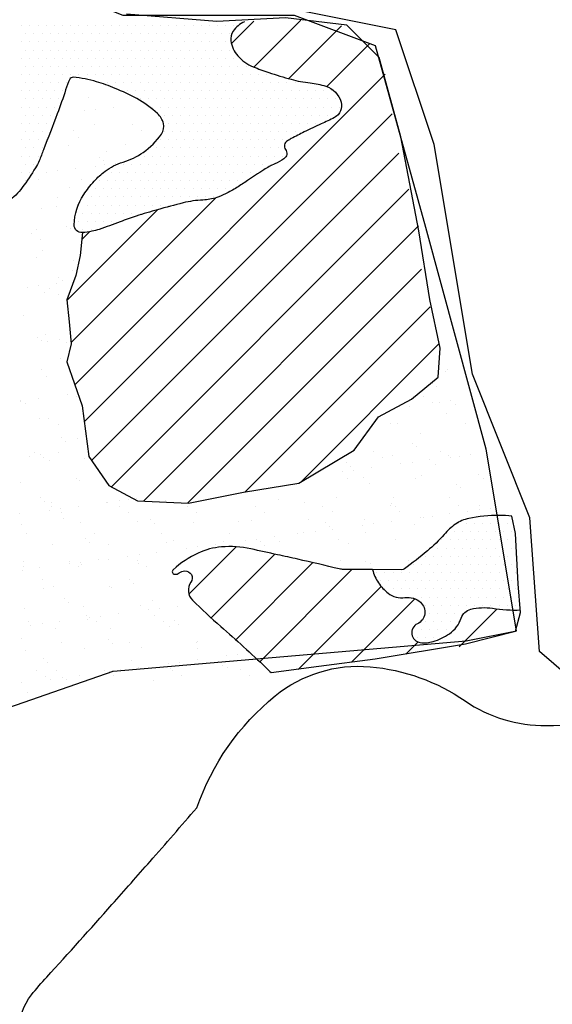
# Model space of a CAD drawing. Units: metres. Extents: x -112 to 729, y 7536 to 8130.
# Drawn here: x 515 to 540, y 7841 to 7886 of the extents above; entities that cross this region are included whole.
import ezdxf

# ---------------------------------------------------------------- set-up
doc = ezdxf.new("R2010")
doc.units = ezdxf.units.M
doc.header["$MEASUREMENT"] = 0
for name, color, linetype, lineweight in [('0_1', 1, 'Continuous', 0), ('AFLUENTES', 1, 'Continuous', 0), ('CIDADE', 1, 'Continuous', 0), ('HACHURA', 1, 'Continuous', 0), ('LIMITE', 1, 'Continuous', 0), ('LIMITES', 1, 'Continuous', 0), ('MANCHAS', 1, 'Continuous', 0)]:
    doc.layers.add(name, color=color, linetype=linetype, lineweight=lineweight)

# ---------------------------------------------------------------- blocks, each defined once
blk = doc.blocks.new('CORR')
at = {"layer": 'LIMITE', "color": 3, "linetype": 'Continuous', "lineweight": -3, "ltscale": 10}
blk.add_lwpolyline([(576.5902, -284.2398), (584.4716, -277.2903), (596.0619, -267.561), (606.725, -263.8546), (622.9514, -262.4647), (625.2695, -262.0014), (623.8787, -253.662), (621.097, -243.4694), (618.7789, -235.13), (615.07, -233.7401), (607.1886, -233.7401), (600.2344, -230.9603), (598.8436, -223.0842), (594.6711, -218.9145), (581.2263, -215.6714), (575.663, -212.4283), (576.1266, -203.1623), (571.9541, -198.9926), (557.1185, -196.6761)], dxfattribs=at)

msp = doc.modelspace()

# ---------------------------------------------------------------- linework, layer by layer
at = {"layer": '0_1', "color": 7, "linetype": 'Continuous', "lineweight": -3}
for p, q in [((524.887, 7884.672), (525.918, 7885.703)), ((525.924, 7883.588), (528.076, 7885.74)), ((527.518, 7883.061), (529.95, 7885.492)), ((529.274, 7882.695), (531.236, 7884.657)), ((517.697, 7868.997), (531.959, 7883.259)), ((525.135, 7874.314), (532.269, 7881.448)), ((518.462, 7865.52), (532.584, 7879.641)), ((519.376, 7864.312), (533.04, 7877.976)), ((517.52, 7870.942), (524.164, 7877.585)), ((517.327, 7872.87), (521.499, 7877.042)), ((520.841, 7863.656), (533.484, 7876.299)), ((518.007, 7875.671), (518.365, 7876.029)), ((518.129, 7867.308), (525.13, 7874.309)), ((522.874, 7863.568), (533.616, 7874.31)), ((525.511, 7864.084), (534.014, 7872.586)), ((528.092, 7864.543), (534.424, 7870.875)), ((522.932, 7859.383), (525.105, 7861.556)), ((523.959, 7858.288), (526.889, 7861.219)), ((525.083, 7857.291), (528.624, 7860.832)), ((526.19, 7856.276), (530.427, 7860.514)), ((527.96, 7855.926), (531.769, 7859.734)), ((530.412, 7856.256), (533.321, 7859.165)), ((535.36, 7856.962), (537.1, 7858.702)), ((532.902, 7856.625), (533.463, 7857.186))]:
    msp.add_line(p, q, dxfattribs=at)
at = {"layer": 'AFLUENTES', "color": 6, "linetype": 'Continuous', "lineweight": -3, "flags": 128}
for points in [[(523.294, 7849.564, -0.139176), (526.895, 7854.709, -0.195158), (531.255, 7856.048, -0.129411), (535.625, 7854.479, 0.155383), (539.353, 7853.351), (539.353, 7853.351, 0.019044), (550.235, 7853.923), (550.235, 7853.923, 0.018079), (561.622, 7855.374), (561.622, 7855.374, 0.000533), (568.564, 7856.523), (568.564, 7856.523, 0.003203), (569.719, 7856.723, 0.007488), (572.095, 7857.187), (572.095, 7857.187, -0.004062), (576.468, 7858.071), (576.468, 7858.071, -0.032306), (580.718, 7858.614, -0.005097), (582.296, 7858.697)], [(515.164, 7839.293, -0.187926), (515.697, 7840.974, -0.015437), (516.402, 7841.795), (516.402, 7841.795, 0.003732), (519.397, 7845.123), (519.397, 7845.123, 0.001265), (521.148, 7847.107), (521.148, 7847.107, 0.001026), (523.294, 7849.564)]]:
    msp.add_lwpolyline(points, format="xyb", dxfattribs=at)
at = {"layer": 'CIDADE', "color": 2, "linetype": 'Continuous', "lineweight": -3}
for p, q in [((515.25, 7885.5), (515.25, 7885.5)), ((515.625, 7885.5), (515.625, 7885.5)), ((516, 7885.5), (516, 7885.5)), ((516.375, 7885.5), (516.375, 7885.5)), ((516.75, 7885.5), (516.75, 7885.5)), ((517.125, 7885.5), (517.125, 7885.5)), ((517.5, 7885.5), (517.5, 7885.5)), ((517.875, 7885.5), (517.875, 7885.5)), ((518.25, 7885.5), (518.25, 7885.5)), ((518.625, 7885.5), (518.625, 7885.5)), ((519, 7885.5), (519, 7885.5)), ((519.375, 7885.5), (519.375, 7885.5)), ((519.75, 7885.5), (519.75, 7885.5)), ((520.125, 7885.5), (520.125, 7885.5)), ((520.5, 7885.5), (520.5, 7885.5)), ((520.875, 7885.5), (520.875, 7885.5)), ((521.25, 7885.5), (521.25, 7885.5)), ((521.625, 7885.5), (521.625, 7885.5)), ((522, 7885.5), (522, 7885.5)), ((522.375, 7885.5), (522.375, 7885.5)), ((522.75, 7885.5), (522.75, 7885.5)), ((523.125, 7885.5), (523.125, 7885.5)), ((523.5, 7885.5), (523.5, 7885.5)), ((523.875, 7885.5), (523.875, 7885.5)), ((524.25, 7885.5), (524.25, 7885.5)), ((524.625, 7885.5), (524.625, 7885.5)), ((525, 7885.5), (525, 7885.5)), ((515.25, 7884.75), (515.25, 7884.75)), ((515.438, 7885.125), (515.438, 7885.125)), ((515.625, 7884.75), (515.625, 7884.75)), ((515.812, 7885.125), (515.812, 7885.125)), ((516, 7884.75), (516, 7884.75)), ((516.188, 7885.125), (516.188, 7885.125)), ((516.375, 7884.75), (516.375, 7884.75)), ((516.562, 7885.125), (516.562, 7885.125)), ((516.75, 7884.75), (516.75, 7884.75)), ((516.938, 7885.125), (516.938, 7885.125)), ((517.125, 7884.75), (517.125, 7884.75)), ((517.312, 7885.125), (517.312, 7885.125)), ((517.5, 7884.75), (517.5, 7884.75)), ((517.688, 7885.125), (517.688, 7885.125)), ((517.875, 7884.75), (517.875, 7884.75)), ((518.062, 7885.125), (518.062, 7885.125)), ((518.25, 7884.75), (518.25, 7884.75)), ((518.438, 7885.125), (518.438, 7885.125)), ((518.625, 7884.75), (518.625, 7884.75)), ((518.812, 7885.125), (518.812, 7885.125)), ((519, 7884.75), (519, 7884.75)), ((519.188, 7885.125), (519.188, 7885.125)), ((519.375, 7884.75), (519.375, 7884.75)), ((519.562, 7885.125), (519.562, 7885.125)), ((519.75, 7884.75), (519.75, 7884.75)), ((519.938, 7885.125), (519.938, 7885.125)), ((520.125, 7884.75), (520.125, 7884.75)), ((520.312, 7885.125), (520.312, 7885.125)), ((520.5, 7884.75), (520.5, 7884.75)), ((520.688, 7885.125), (520.688, 7885.125)), ((520.875, 7884.75), (520.875, 7884.75)), ((521.062, 7885.125), (521.062, 7885.125)), ((521.25, 7884.75), (521.25, 7884.75)), ((521.438, 7885.125), (521.438, 7885.125)), ((521.625, 7884.75), (521.625, 7884.75)), ((521.812, 7885.125), (521.812, 7885.125)), ((522, 7884.75), (522, 7884.75)), ((522.188, 7885.125), (522.188, 7885.125)), ((522.375, 7884.75), (522.375, 7884.75)), ((522.562, 7885.125), (522.562, 7885.125)), ((522.75, 7884.75), (522.75, 7884.75)), ((522.938, 7885.125), (522.938, 7885.125)), ((523.125, 7884.75), (523.125, 7884.75)), ((523.312, 7885.125), (523.312, 7885.125)), ((523.5, 7884.75), (523.5, 7884.75)), ((523.688, 7885.125), (523.688, 7885.125)), ((523.875, 7884.75), (523.875, 7884.75)), ((524.062, 7885.125), (524.062, 7885.125)), ((524.25, 7884.75), (524.25, 7884.75)), ((524.438, 7885.125), (524.438, 7885.125)), ((524.625, 7884.75), (524.625, 7884.75)), ((524.812, 7885.125), (524.812, 7885.125)), ((515.438, 7884.375), (515.438, 7884.375)), ((515.812, 7884.375), (515.812, 7884.375)), ((516.188, 7884.375), (516.188, 7884.375)), ((516.562, 7884.375), (516.562, 7884.375)), ((516.938, 7884.375), (516.938, 7884.375)), ((517.312, 7884.375), (517.312, 7884.375)), ((517.688, 7884.375), (517.688, 7884.375)), ((518.062, 7884.375), (518.062, 7884.375)), ((518.438, 7884.375), (518.438, 7884.375)), ((518.812, 7884.375), (518.812, 7884.375)), ((519.188, 7884.375), (519.188, 7884.375)), ((519.562, 7884.375), (519.562, 7884.375)), ((519.938, 7884.375), (519.938, 7884.375)), ((520.312, 7884.375), (520.312, 7884.375)), ((520.688, 7884.375), (520.688, 7884.375)), ((521.062, 7884.375), (521.062, 7884.375)), ((521.438, 7884.375), (521.438, 7884.375)), ((521.812, 7884.375), (521.812, 7884.375)), ((522.188, 7884.375), (522.188, 7884.375)), ((522.562, 7884.375), (522.562, 7884.375)), ((522.938, 7884.375), (522.938, 7884.375)), ((523.312, 7884.375), (523.312, 7884.375)), ((523.688, 7884.375), (523.688, 7884.375)), ((524.062, 7884.375), (524.062, 7884.375)), ((524.438, 7884.375), (524.438, 7884.375)), ((524.812, 7884.375), (524.812, 7884.375)), ((515.25, 7884), (515.25, 7884)), ((515.625, 7884), (515.625, 7884)), ((516, 7884), (516, 7884)), ((516.375, 7884), (516.375, 7884)), ((516.75, 7884), (516.75, 7884)), ((517.125, 7884), (517.125, 7884)), ((517.5, 7884), (517.5, 7884)), ((517.875, 7884), (517.875, 7884)), ((518.25, 7884), (518.25, 7884)), ((518.625, 7884), (518.625, 7884)), ((519, 7884), (519, 7884)), ((519.375, 7884), (519.375, 7884)), ((519.75, 7884), (519.75, 7884)), ((520.125, 7884), (520.125, 7884)), ((520.5, 7884), (520.5, 7884)), ((520.875, 7884), (520.875, 7884)), ((521.25, 7884), (521.25, 7884)), ((521.625, 7884), (521.625, 7884)), ((522, 7884), (522, 7884)), ((522.375, 7884), (522.375, 7884)), ((522.75, 7884), (522.75, 7884)), ((523.125, 7884), (523.125, 7884)), ((523.5, 7884), (523.5, 7884)), ((523.875, 7884), (523.875, 7884)), ((524.25, 7884), (524.25, 7884)), ((524.625, 7884), (524.625, 7884)), ((525, 7884), (525, 7884)), ((515.438, 7883.625), (515.438, 7883.625)), ((515.812, 7883.625), (515.812, 7883.625)), ((516.188, 7883.625), (516.188, 7883.625)), ((516.562, 7883.625), (516.562, 7883.625)), ((516.938, 7883.625), (516.938, 7883.625)), ((517.312, 7883.625), (517.312, 7883.625)), ((517.688, 7883.625), (517.688, 7883.625)), ((518.062, 7883.625), (518.062, 7883.625)), ((518.438, 7883.625), (518.438, 7883.625)), ((518.812, 7883.625), (518.812, 7883.625)), ((519.188, 7883.625), (519.188, 7883.625)), ((519.562, 7883.625), (519.562, 7883.625)), ((519.938, 7883.625), (519.938, 7883.625)), ((520.312, 7883.625), (520.312, 7883.625)), ((520.688, 7883.625), (520.688, 7883.625)), ((521.062, 7883.625), (521.062, 7883.625)), ((521.438, 7883.625), (521.438, 7883.625)), ((521.812, 7883.625), (521.812, 7883.625)), ((522.188, 7883.625), (522.188, 7883.625)), ((522.562, 7883.625), (522.562, 7883.625)), ((522.938, 7883.625), (522.938, 7883.625)), ((523.312, 7883.625), (523.312, 7883.625)), ((523.688, 7883.625), (523.688, 7883.625)), ((524.062, 7883.625), (524.062, 7883.625)), ((524.438, 7883.625), (524.438, 7883.625)), ((524.812, 7883.625), (524.812, 7883.625)), ((525.188, 7883.625), (525.188, 7883.625)), ((525.562, 7883.625), (525.562, 7883.625)), ((515.25, 7883.25), (515.25, 7883.25)), ((515.625, 7883.25), (515.625, 7883.25)), ((516, 7883.25), (516, 7883.25)), ((516.375, 7883.25), (516.375, 7883.25)), ((516.75, 7883.25), (516.75, 7883.25)), ((517.125, 7883.25), (517.125, 7883.25)), ((517.5, 7883.25), (517.5, 7883.25)), ((517.875, 7883.25), (517.875, 7883.25)), ((518.25, 7883.25), (518.25, 7883.25)), ((518.625, 7883.25), (518.625, 7883.25)), ((519, 7883.25), (519, 7883.25)), ((519.375, 7883.25), (519.375, 7883.25)), ((519.75, 7883.25), (519.75, 7883.25)), ((520.125, 7883.25), (520.125, 7883.25)), ((520.5, 7883.25), (520.5, 7883.25)), ((520.875, 7883.25), (520.875, 7883.25)), ((521.25, 7883.25), (521.25, 7883.25)), ((521.625, 7883.25), (521.625, 7883.25)), ((522, 7883.25), (522, 7883.25)), ((522.375, 7883.25), (522.375, 7883.25)), ((522.75, 7883.25), (522.75, 7883.25)), ((523.125, 7883.25), (523.125, 7883.25)), ((523.5, 7883.25), (523.5, 7883.25)), ((523.875, 7883.25), (523.875, 7883.25)), ((524.25, 7883.25), (524.25, 7883.25)), ((524.625, 7883.25), (524.625, 7883.25)), ((525, 7883.25), (525, 7883.25)), ((525.375, 7883.25), (525.375, 7883.25)), ((525.75, 7883.25), (525.75, 7883.25)), ((526.125, 7883.25), (526.125, 7883.25)), ((526.5, 7883.25), (526.5, 7883.25)), ((526.875, 7883.25), (526.875, 7883.25)), ((515.25, 7882.5), (515.25, 7882.5)), ((515.438, 7882.875), (515.438, 7882.875)), ((515.625, 7882.5), (515.625, 7882.5)), ((515.812, 7882.875), (515.812, 7882.875)), ((516, 7882.5), (516, 7882.5)), ((516.188, 7882.875), (516.188, 7882.875)), ((516.375, 7882.5), (516.375, 7882.5)), ((516.562, 7882.875), (516.562, 7882.875)), ((516.75, 7882.5), (516.75, 7882.5)), ((516.938, 7882.875), (516.938, 7882.875)), ((517.125, 7882.5), (517.125, 7882.5)), ((517.312, 7882.875), (517.312, 7882.875)), ((519.188, 7882.875), (519.188, 7882.875)), ((519.562, 7882.875), (519.562, 7882.875)), ((519.938, 7882.875), (519.938, 7882.875)), ((520.125, 7882.5), (520.125, 7882.5)), ((520.312, 7882.875), (520.312, 7882.875)), ((520.5, 7882.5), (520.5, 7882.5)), ((520.688, 7882.875), (520.688, 7882.875)), ((520.875, 7882.5), (520.875, 7882.5)), ((521.062, 7882.875), (521.062, 7882.875)), ((521.25, 7882.5), (521.25, 7882.5)), ((521.438, 7882.875), (521.438, 7882.875)), ((521.625, 7882.5), (521.625, 7882.5)), ((521.812, 7882.875), (521.812, 7882.875)), ((522, 7882.5), (522, 7882.5)), ((522.188, 7882.875), (522.188, 7882.875)), ((522.375, 7882.5), (522.375, 7882.5)), ((522.562, 7882.875), (522.562, 7882.875)), ((522.75, 7882.5), (522.75, 7882.5)), ((522.938, 7882.875), (522.938, 7882.875)), ((523.125, 7882.5), (523.125, 7882.5)), ((523.312, 7882.875), (523.312, 7882.875)), ((523.5, 7882.5), (523.5, 7882.5)), ((523.688, 7882.875), (523.688, 7882.875)), ((523.875, 7882.5), (523.875, 7882.5)), ((524.062, 7882.875), (524.062, 7882.875)), ((524.25, 7882.5), (524.25, 7882.5)), ((524.438, 7882.875), (524.438, 7882.875)), ((524.625, 7882.5), (524.625, 7882.5)), ((524.812, 7882.875), (524.812, 7882.875)), ((525, 7882.5), (525, 7882.5)), ((525.188, 7882.875), (525.188, 7882.875)), ((525.375, 7882.5), (525.375, 7882.5)), ((525.562, 7882.875), (525.562, 7882.875)), ((525.75, 7882.5), (525.75, 7882.5)), ((525.938, 7882.875), (525.938, 7882.875)), ((526.125, 7882.5), (526.125, 7882.5)), ((526.312, 7882.875), (526.312, 7882.875)), ((526.5, 7882.5), (526.5, 7882.5)), ((526.688, 7882.875), (526.688, 7882.875)), ((526.875, 7882.5), (526.875, 7882.5)), ((527.062, 7882.875), (527.062, 7882.875)), ((527.25, 7882.5), (527.25, 7882.5)), ((527.438, 7882.875), (527.438, 7882.875)), ((527.625, 7882.5), (527.625, 7882.5)), ((527.812, 7882.875), (527.812, 7882.875)), ((528, 7882.5), (528, 7882.5)), ((528.188, 7882.875), (528.188, 7882.875)), ((528.375, 7882.5), (528.375, 7882.5)), ((528.75, 7882.5), (528.75, 7882.5)), ((529.125, 7882.5), (529.125, 7882.5)), ((529.5, 7882.5), (529.5, 7882.5)), ((515.438, 7882.125), (515.438, 7882.125)), ((515.812, 7882.125), (515.812, 7882.125)), ((516.188, 7882.125), (516.188, 7882.125)), ((516.562, 7882.125), (516.562, 7882.125)), ((516.938, 7882.125), (516.938, 7882.125)), ((520.688, 7882.125), (520.688, 7882.125)), ((521.062, 7882.125), (521.062, 7882.125)), ((521.438, 7882.125), (521.438, 7882.125)), ((521.812, 7882.125), (521.812, 7882.125)), ((522.188, 7882.125), (522.188, 7882.125)), ((522.562, 7882.125), (522.562, 7882.125)), ((522.938, 7882.125), (522.938, 7882.125)), ((523.312, 7882.125), (523.312, 7882.125)), ((523.688, 7882.125), (523.688, 7882.125)), ((524.062, 7882.125), (524.062, 7882.125)), ((524.438, 7882.125), (524.438, 7882.125)), ((524.812, 7882.125), (524.812, 7882.125)), ((525.188, 7882.125), (525.188, 7882.125)), ((525.562, 7882.125), (525.562, 7882.125)), ((525.938, 7882.125), (525.938, 7882.125)), ((526.312, 7882.125), (526.312, 7882.125)), ((526.688, 7882.125), (526.688, 7882.125)), ((527.062, 7882.125), (527.062, 7882.125)), ((527.438, 7882.125), (527.438, 7882.125)), ((527.812, 7882.125), (527.812, 7882.125)), ((528.188, 7882.125), (528.188, 7882.125)), ((528.562, 7882.125), (528.562, 7882.125)), ((528.938, 7882.125), (528.938, 7882.125)), ((529.312, 7882.125), (529.312, 7882.125)), ((529.688, 7882.125), (529.688, 7882.125)), ((515.25, 7881.75), (515.25, 7881.75)), ((515.625, 7881.75), (515.625, 7881.75)), ((516, 7881.75), (516, 7881.75)), ((516.375, 7881.75), (516.375, 7881.75)), ((516.75, 7881.75), (516.75, 7881.75)), ((521.25, 7881.75), (521.25, 7881.75)), ((521.625, 7881.75), (521.625, 7881.75)), ((522, 7881.75), (522, 7881.75)), ((522.375, 7881.75), (522.375, 7881.75)), ((522.75, 7881.75), (522.75, 7881.75)), ((523.125, 7881.75), (523.125, 7881.75)), ((523.5, 7881.75), (523.5, 7881.75)), ((523.875, 7881.75), (523.875, 7881.75)), ((524.25, 7881.75), (524.25, 7881.75)), ((524.625, 7881.75), (524.625, 7881.75)), ((525, 7881.75), (525, 7881.75)), ((525.375, 7881.75), (525.375, 7881.75)), ((525.75, 7881.75), (525.75, 7881.75)), ((526.125, 7881.75), (526.125, 7881.75)), ((526.5, 7881.75), (526.5, 7881.75)), ((526.875, 7881.75), (526.875, 7881.75)), ((527.25, 7881.75), (527.25, 7881.75)), ((527.625, 7881.75), (527.625, 7881.75)), ((528, 7881.75), (528, 7881.75)), ((528.375, 7881.75), (528.375, 7881.75)), ((528.75, 7881.75), (528.75, 7881.75)), ((529.125, 7881.75), (529.125, 7881.75)), ((529.5, 7881.75), (529.5, 7881.75)), ((529.875, 7881.75), (529.875, 7881.75)), ((515.438, 7881.375), (515.438, 7881.375)), ((515.812, 7881.375), (515.812, 7881.375)), ((516.188, 7881.375), (516.188, 7881.375)), ((516.562, 7881.375), (516.562, 7881.375)), ((521.812, 7881.375), (521.812, 7881.375)), ((522.188, 7881.375), (522.188, 7881.375)), ((522.562, 7881.375), (522.562, 7881.375)), ((522.938, 7881.375), (522.938, 7881.375)), ((523.312, 7881.375), (523.312, 7881.375)), ((523.688, 7881.375), (523.688, 7881.375)), ((524.062, 7881.375), (524.062, 7881.375)), ((524.438, 7881.375), (524.438, 7881.375)), ((524.812, 7881.375), (524.812, 7881.375)), ((525.188, 7881.375), (525.188, 7881.375)), ((525.562, 7881.375), (525.562, 7881.375)), ((525.938, 7881.375), (525.938, 7881.375)), ((526.312, 7881.375), (526.312, 7881.375)), ((526.688, 7881.375), (526.688, 7881.375)), ((527.062, 7881.375), (527.062, 7881.375)), ((527.438, 7881.375), (527.438, 7881.375)), ((527.812, 7881.375), (527.812, 7881.375)), ((528.188, 7881.375), (528.188, 7881.375)), ((528.562, 7881.375), (528.562, 7881.375)), ((528.938, 7881.375), (528.938, 7881.375)), ((529.312, 7881.375), (529.312, 7881.375)), ((529.688, 7881.375), (529.688, 7881.375)), ((515.25, 7881), (515.25, 7881)), ((515.625, 7881), (515.625, 7881)), ((516, 7881), (516, 7881)), ((516.375, 7881), (516.375, 7881)), ((522, 7881), (522, 7881)), ((522.375, 7881), (522.375, 7881)), ((522.75, 7881), (522.75, 7881)), ((523.125, 7881), (523.125, 7881)), ((523.5, 7881), (523.5, 7881)), ((523.875, 7881), (523.875, 7881)), ((524.25, 7881), (524.25, 7881)), ((524.625, 7881), (524.625, 7881)), ((525, 7881), (525, 7881)), ((525.375, 7881), (525.375, 7881)), ((525.75, 7881), (525.75, 7881)), ((526.125, 7881), (526.125, 7881)), ((526.5, 7881), (526.5, 7881)), ((526.875, 7881), (526.875, 7881)), ((527.25, 7881), (527.25, 7881)), ((527.625, 7881), (527.625, 7881)), ((528, 7881), (528, 7881)), ((528.375, 7881), (528.375, 7881)), ((528.75, 7881), (528.75, 7881)), ((515.25, 7880.25), (515.25, 7880.25)), ((515.438, 7880.625), (515.438, 7880.625)), ((515.625, 7880.25), (515.625, 7880.25)), ((515.812, 7880.625), (515.812, 7880.625)), ((516, 7880.25), (516, 7880.25)), ((516.188, 7880.625), (516.188, 7880.625)), ((516.375, 7880.25), (516.375, 7880.25)), ((516.562, 7880.625), (516.562, 7880.625)), ((521.625, 7880.25), (521.625, 7880.25)), ((521.812, 7880.625), (521.812, 7880.625)), ((522, 7880.25), (522, 7880.25)), ((522.188, 7880.625), (522.188, 7880.625)), ((522.375, 7880.25), (522.375, 7880.25)), ((522.562, 7880.625), (522.562, 7880.625)), ((522.75, 7880.25), (522.75, 7880.25)), ((522.938, 7880.625), (522.938, 7880.625)), ((523.125, 7880.25), (523.125, 7880.25)), ((523.312, 7880.625), (523.312, 7880.625)), ((523.5, 7880.25), (523.5, 7880.25)), ((523.688, 7880.625), (523.688, 7880.625)), ((523.875, 7880.25), (523.875, 7880.25)), ((524.062, 7880.625), (524.062, 7880.625)), ((524.25, 7880.25), (524.25, 7880.25)), ((524.438, 7880.625), (524.438, 7880.625)), ((524.625, 7880.25), (524.625, 7880.25)), ((524.812, 7880.625), (524.812, 7880.625)), ((525, 7880.25), (525, 7880.25)), ((525.188, 7880.625), (525.188, 7880.625)), ((525.375, 7880.25), (525.375, 7880.25)), ((525.562, 7880.625), (525.562, 7880.625)), ((525.75, 7880.25), (525.75, 7880.25)), ((525.938, 7880.625), (525.938, 7880.625)), ((526.125, 7880.25), (526.125, 7880.25)), ((526.312, 7880.625), (526.312, 7880.625)), ((526.5, 7880.25), (526.5, 7880.25)), ((526.688, 7880.625), (526.688, 7880.625)), ((526.875, 7880.25), (526.875, 7880.25)), ((527.062, 7880.625), (527.062, 7880.625)), ((527.25, 7880.25), (527.25, 7880.25)), ((527.438, 7880.625), (527.438, 7880.625)), ((527.812, 7880.625), (527.812, 7880.625)), ((528.188, 7880.625), (528.188, 7880.625)), ((515.438, 7879.875), (515.438, 7879.875)), ((515.812, 7879.875), (515.812, 7879.875)), ((516.188, 7879.875), (516.188, 7879.875)), ((521.438, 7879.875), (521.438, 7879.875)), ((521.812, 7879.875), (521.812, 7879.875)), ((522.188, 7879.875), (522.188, 7879.875)), ((522.562, 7879.875), (522.562, 7879.875)), ((522.938, 7879.875), (522.938, 7879.875)), ((523.312, 7879.875), (523.312, 7879.875)), ((523.688, 7879.875), (523.688, 7879.875)), ((524.062, 7879.875), (524.062, 7879.875)), ((524.438, 7879.875), (524.438, 7879.875)), ((524.812, 7879.875), (524.812, 7879.875)), ((525.188, 7879.875), (525.188, 7879.875)), ((525.562, 7879.875), (525.562, 7879.875)), ((525.938, 7879.875), (525.938, 7879.875)), ((526.312, 7879.875), (526.312, 7879.875)), ((526.688, 7879.875), (526.688, 7879.875)), ((527.062, 7879.875), (527.062, 7879.875)), ((515.25, 7879.5), (515.25, 7879.5)), ((515.625, 7879.5), (515.625, 7879.5)), ((516, 7879.5), (516, 7879.5)), ((520.875, 7879.5), (520.875, 7879.5)), ((521.25, 7879.5), (521.25, 7879.5)), ((521.625, 7879.5), (521.625, 7879.5)), ((522, 7879.5), (522, 7879.5)), ((522.375, 7879.5), (522.375, 7879.5)), ((522.75, 7879.5), (522.75, 7879.5)), ((523.125, 7879.5), (523.125, 7879.5)), ((523.5, 7879.5), (523.5, 7879.5)), ((523.875, 7879.5), (523.875, 7879.5)), ((524.25, 7879.5), (524.25, 7879.5)), ((524.625, 7879.5), (524.625, 7879.5)), ((525, 7879.5), (525, 7879.5)), ((525.375, 7879.5), (525.375, 7879.5)), ((525.75, 7879.5), (525.75, 7879.5)), ((526.125, 7879.5), (526.125, 7879.5)), ((526.5, 7879.5), (526.5, 7879.5)), ((526.875, 7879.5), (526.875, 7879.5)), ((527.25, 7879.5), (527.25, 7879.5)), ((515.438, 7879.125), (515.438, 7879.125)), ((515.812, 7879.125), (515.812, 7879.125)), ((519.938, 7879.125), (519.938, 7879.125)), ((520.312, 7879.125), (520.312, 7879.125)), ((520.688, 7879.125), (520.688, 7879.125)), ((521.062, 7879.125), (521.062, 7879.125)), ((521.438, 7879.125), (521.438, 7879.125)), ((521.812, 7879.125), (521.812, 7879.125)), ((522.188, 7879.125), (522.188, 7879.125)), ((522.562, 7879.125), (522.562, 7879.125)), ((522.938, 7879.125), (522.938, 7879.125)), ((523.312, 7879.125), (523.312, 7879.125)), ((523.688, 7879.125), (523.688, 7879.125)), ((524.062, 7879.125), (524.062, 7879.125)), ((524.438, 7879.125), (524.438, 7879.125)), ((524.812, 7879.125), (524.812, 7879.125)), ((525.188, 7879.125), (525.188, 7879.125)), ((525.562, 7879.125), (525.562, 7879.125)), ((525.938, 7879.125), (525.938, 7879.125)), ((526.312, 7879.125), (526.312, 7879.125)), ((526.688, 7879.125), (526.688, 7879.125)), ((515.25, 7878.75), (515.25, 7878.75)), ((515.438, 7878.375), (515.438, 7878.375)), ((515.625, 7878.75), (515.625, 7878.75)), ((518.812, 7878.375), (518.812, 7878.375)), ((519.188, 7878.375), (519.188, 7878.375)), ((519.375, 7878.75), (519.375, 7878.75)), ((519.562, 7878.375), (519.562, 7878.375)), ((519.75, 7878.75), (519.75, 7878.75)), ((519.938, 7878.375), (519.938, 7878.375)), ((520.125, 7878.75), (520.125, 7878.75)), ((520.312, 7878.375), (520.312, 7878.375)), ((520.5, 7878.75), (520.5, 7878.75)), ((520.688, 7878.375), (520.688, 7878.375)), ((520.875, 7878.75), (520.875, 7878.75)), ((521.062, 7878.375), (521.062, 7878.375)), ((521.25, 7878.75), (521.25, 7878.75)), ((521.438, 7878.375), (521.438, 7878.375)), ((521.625, 7878.75), (521.625, 7878.75)), ((521.812, 7878.375), (521.812, 7878.375)), ((522, 7878.75), (522, 7878.75)), ((522.188, 7878.375), (522.188, 7878.375)), ((522.375, 7878.75), (522.375, 7878.75)), ((522.562, 7878.375), (522.562, 7878.375)), ((522.75, 7878.75), (522.75, 7878.75)), ((522.938, 7878.375), (522.938, 7878.375)), ((523.125, 7878.75), (523.125, 7878.75)), ((523.312, 7878.375), (523.312, 7878.375)), ((523.5, 7878.75), (523.5, 7878.75)), ((523.688, 7878.375), (523.688, 7878.375)), ((523.875, 7878.75), (523.875, 7878.75)), ((524.062, 7878.375), (524.062, 7878.375)), ((524.25, 7878.75), (524.25, 7878.75)), ((524.438, 7878.375), (524.438, 7878.375)), ((524.625, 7878.75), (524.625, 7878.75)), ((524.812, 7878.375), (524.812, 7878.375)), ((525, 7878.75), (525, 7878.75)), ((525.188, 7878.375), (525.188, 7878.375)), ((525.375, 7878.75), (525.375, 7878.75)), ((525.562, 7878.375), (525.562, 7878.375)), ((525.75, 7878.75), (525.75, 7878.75)), ((526.125, 7878.75), (526.125, 7878.75)), ((518.625, 7878), (518.625, 7878)), ((519, 7878), (519, 7878)), ((519.375, 7878), (519.375, 7878)), ((519.75, 7878), (519.75, 7878)), ((520.125, 7878), (520.125, 7878)), ((520.5, 7878), (520.5, 7878)), ((520.875, 7878), (520.875, 7878)), ((521.25, 7878), (521.25, 7878)), ((521.625, 7878), (521.625, 7878)), ((522, 7878), (522, 7878)), ((522.375, 7878), (522.375, 7878)), ((522.75, 7878), (522.75, 7878)), ((523.125, 7878), (523.125, 7878)), ((523.5, 7878), (523.5, 7878)), ((523.875, 7878), (523.875, 7878)), ((524.25, 7878), (524.25, 7878)), ((524.625, 7878), (524.625, 7878)), ((525, 7878), (525, 7878)), ((518.062, 7877.625), (518.062, 7877.625)), ((518.438, 7877.625), (518.438, 7877.625)), ((518.812, 7877.625), (518.812, 7877.625)), ((519.188, 7877.625), (519.188, 7877.625)), ((519.562, 7877.625), (519.562, 7877.625)), ((519.938, 7877.625), (519.938, 7877.625)), ((520.312, 7877.625), (520.312, 7877.625)), ((520.688, 7877.625), (520.688, 7877.625)), ((521.062, 7877.625), (521.062, 7877.625)), ((521.438, 7877.625), (521.438, 7877.625)), ((521.812, 7877.625), (521.812, 7877.625)), ((522.188, 7877.625), (522.188, 7877.625)), ((522.562, 7877.625), (522.562, 7877.625)), ((522.938, 7877.625), (522.938, 7877.625)), ((523.312, 7877.625), (523.312, 7877.625)), ((523.688, 7877.625), (523.688, 7877.625)), ((524.062, 7877.625), (524.062, 7877.625)), ((517.875, 7877.25), (517.875, 7877.25)), ((518.25, 7877.25), (518.25, 7877.25)), ((518.625, 7877.25), (518.625, 7877.25)), ((519, 7877.25), (519, 7877.25)), ((519.375, 7877.25), (519.375, 7877.25)), ((519.75, 7877.25), (519.75, 7877.25)), ((520.125, 7877.25), (520.125, 7877.25)), ((520.5, 7877.25), (520.5, 7877.25)), ((520.875, 7877.25), (520.875, 7877.25)), ((521.25, 7877.25), (521.25, 7877.25)), ((521.625, 7877.25), (521.625, 7877.25)), ((522, 7877.25), (522, 7877.25)), ((518.062, 7876.875), (518.062, 7876.875)), ((518.438, 7876.875), (518.438, 7876.875)), ((518.812, 7876.875), (518.812, 7876.875)), ((519.188, 7876.875), (519.188, 7876.875)), ((519.562, 7876.875), (519.562, 7876.875)), ((519.938, 7876.875), (519.938, 7876.875)), ((520.312, 7876.875), (520.312, 7876.875)), ((520.688, 7876.875), (520.688, 7876.875)), ((517.875, 7876.5), (517.875, 7876.5)), ((518.062, 7876.125), (518.062, 7876.125)), ((518.25, 7876.5), (518.25, 7876.5)), ((518.438, 7876.125), (518.438, 7876.125)), ((518.625, 7876.5), (518.625, 7876.5)), ((519, 7876.5), (519, 7876.5)), ((519.375, 7876.5), (519.375, 7876.5)), ((519.75, 7876.5), (519.75, 7876.5)), ((535.312, 7862.625), (535.312, 7862.625)), ((535.688, 7862.625), (535.688, 7862.625)), ((536.062, 7862.625), (536.062, 7862.625)), ((536.438, 7862.625), (536.438, 7862.625)), ((536.812, 7862.625), (536.812, 7862.625)), ((537.188, 7862.625), (537.188, 7862.625)), ((537.562, 7862.625), (537.562, 7862.625)), ((535.125, 7862.25), (535.125, 7862.25)), ((535.5, 7862.25), (535.5, 7862.25)), ((535.875, 7862.25), (535.875, 7862.25)), ((536.25, 7862.25), (536.25, 7862.25)), ((536.625, 7862.25), (536.625, 7862.25)), ((537, 7862.25), (537, 7862.25)), ((537.375, 7862.25), (537.375, 7862.25)), ((537.75, 7862.25), (537.75, 7862.25)), ((534.562, 7861.875), (534.562, 7861.875)), ((534.938, 7861.875), (534.938, 7861.875)), ((535.312, 7861.875), (535.312, 7861.875)), ((535.688, 7861.875), (535.688, 7861.875)), ((536.062, 7861.875), (536.062, 7861.875)), ((536.438, 7861.875), (536.438, 7861.875)), ((536.812, 7861.875), (536.812, 7861.875)), ((537.188, 7861.875), (537.188, 7861.875)), ((537.562, 7861.875), (537.562, 7861.875)), ((537.938, 7861.875), (537.938, 7861.875)), ((534.375, 7861.5), (534.375, 7861.5)), ((534.75, 7861.5), (534.75, 7861.5)), ((535.125, 7861.5), (535.125, 7861.5)), ((535.5, 7861.5), (535.5, 7861.5)), ((535.875, 7861.5), (535.875, 7861.5)), ((536.25, 7861.5), (536.25, 7861.5)), ((536.625, 7861.5), (536.625, 7861.5)), ((537, 7861.5), (537, 7861.5)), ((537.375, 7861.5), (537.375, 7861.5)), ((537.75, 7861.5), (537.75, 7861.5)), ((533.25, 7860.75), (533.25, 7860.75)), ((533.625, 7860.75), (533.625, 7860.75)), ((533.812, 7861.125), (533.812, 7861.125)), ((534, 7860.75), (534, 7860.75)), ((534.188, 7861.125), (534.188, 7861.125)), ((534.375, 7860.75), (534.375, 7860.75)), ((534.562, 7861.125), (534.562, 7861.125)), ((534.75, 7860.75), (534.75, 7860.75)), ((534.938, 7861.125), (534.938, 7861.125)), ((535.125, 7860.75), (535.125, 7860.75)), ((535.312, 7861.125), (535.312, 7861.125)), ((535.5, 7860.75), (535.5, 7860.75)), ((535.688, 7861.125), (535.688, 7861.125)), ((535.875, 7860.75), (535.875, 7860.75)), ((536.062, 7861.125), (536.062, 7861.125)), ((536.25, 7860.75), (536.25, 7860.75)), ((536.438, 7861.125), (536.438, 7861.125)), ((536.625, 7860.75), (536.625, 7860.75)), ((536.812, 7861.125), (536.812, 7861.125)), ((537, 7860.75), (537, 7860.75)), ((537.188, 7861.125), (537.188, 7861.125)), ((537.375, 7860.75), (537.375, 7860.75)), ((537.562, 7861.125), (537.562, 7861.125)), ((537.75, 7860.75), (537.75, 7860.75)), ((537.938, 7861.125), (537.938, 7861.125)), ((531.562, 7860.375), (531.562, 7860.375)), ((531.938, 7860.375), (531.938, 7860.375)), ((532.312, 7860.375), (532.312, 7860.375)), ((532.688, 7860.375), (532.688, 7860.375)), ((533.062, 7860.375), (533.062, 7860.375)), ((533.438, 7860.375), (533.438, 7860.375)), ((533.812, 7860.375), (533.812, 7860.375)), ((534.188, 7860.375), (534.188, 7860.375)), ((534.562, 7860.375), (534.562, 7860.375)), ((534.938, 7860.375), (534.938, 7860.375)), ((535.312, 7860.375), (535.312, 7860.375)), ((535.688, 7860.375), (535.688, 7860.375)), ((536.062, 7860.375), (536.062, 7860.375)), ((536.438, 7860.375), (536.438, 7860.375)), ((536.812, 7860.375), (536.812, 7860.375)), ((537.188, 7860.375), (537.188, 7860.375)), ((537.562, 7860.375), (537.562, 7860.375)), ((537.938, 7860.375), (537.938, 7860.375)), ((531.75, 7860), (531.75, 7860)), ((532.125, 7860), (532.125, 7860)), ((532.5, 7860), (532.5, 7860)), ((532.875, 7860), (532.875, 7860)), ((533.25, 7860), (533.25, 7860)), ((533.625, 7860), (533.625, 7860)), ((534, 7860), (534, 7860)), ((534.375, 7860), (534.375, 7860)), ((534.75, 7860), (534.75, 7860)), ((535.125, 7860), (535.125, 7860)), ((535.5, 7860), (535.5, 7860)), ((535.875, 7860), (535.875, 7860)), ((536.25, 7860), (536.25, 7860)), ((536.625, 7860), (536.625, 7860)), ((537, 7860), (537, 7860)), ((537.375, 7860), (537.375, 7860)), ((537.75, 7860), (537.75, 7860)), ((531.938, 7859.625), (531.938, 7859.625)), ((532.312, 7859.625), (532.312, 7859.625)), ((532.688, 7859.625), (532.688, 7859.625)), ((533.062, 7859.625), (533.062, 7859.625)), ((533.438, 7859.625), (533.438, 7859.625)), ((533.812, 7859.625), (533.812, 7859.625)), ((534.188, 7859.625), (534.188, 7859.625)), ((534.562, 7859.625), (534.562, 7859.625)), ((534.938, 7859.625), (534.938, 7859.625)), ((535.312, 7859.625), (535.312, 7859.625)), ((535.688, 7859.625), (535.688, 7859.625)), ((536.062, 7859.625), (536.062, 7859.625)), ((536.438, 7859.625), (536.438, 7859.625)), ((536.812, 7859.625), (536.812, 7859.625)), ((537.188, 7859.625), (537.188, 7859.625)), ((537.562, 7859.625), (537.562, 7859.625)), ((537.938, 7859.625), (537.938, 7859.625)), ((532.5, 7859.25), (532.5, 7859.25)), ((532.875, 7859.25), (532.875, 7859.25)), ((533.25, 7859.25), (533.25, 7859.25)), ((533.625, 7859.25), (533.625, 7859.25)), ((534, 7859.25), (534, 7859.25)), ((534.375, 7859.25), (534.375, 7859.25)), ((534.75, 7859.25), (534.75, 7859.25)), ((535.125, 7859.25), (535.125, 7859.25)), ((535.5, 7859.25), (535.5, 7859.25)), ((535.875, 7859.25), (535.875, 7859.25)), ((536.25, 7859.25), (536.25, 7859.25)), ((536.625, 7859.25), (536.625, 7859.25)), ((537, 7859.25), (537, 7859.25)), ((537.375, 7859.25), (537.375, 7859.25)), ((537.75, 7859.25), (537.75, 7859.25)), ((538.125, 7859.25), (538.125, 7859.25)), ((533.812, 7858.875), (533.812, 7858.875)), ((534, 7858.5), (534, 7858.5)), ((534.188, 7858.875), (534.188, 7858.875)), ((534.375, 7858.5), (534.375, 7858.5)), ((534.562, 7858.875), (534.562, 7858.875)), ((534.75, 7858.5), (534.75, 7858.5)), ((534.938, 7858.875), (534.938, 7858.875)), ((535.125, 7858.5), (535.125, 7858.5)), ((535.312, 7858.875), (535.312, 7858.875)), ((535.5, 7858.5), (535.5, 7858.5)), ((535.688, 7858.875), (535.688, 7858.875)), ((536.062, 7858.875), (536.062, 7858.875)), ((536.438, 7858.875), (536.438, 7858.875)), ((536.812, 7858.875), (536.812, 7858.875)), ((537.188, 7858.875), (537.188, 7858.875)), ((537.562, 7858.875), (537.562, 7858.875)), ((537.938, 7858.875), (537.938, 7858.875)), ((533.812, 7858.125), (533.812, 7858.125)), ((534.188, 7858.125), (534.188, 7858.125)), ((534.562, 7858.125), (534.562, 7858.125)), ((534.938, 7858.125), (534.938, 7858.125)), ((535.312, 7858.125), (535.312, 7858.125)), ((533.25, 7857.75), (533.25, 7857.75)), ((533.625, 7857.75), (533.625, 7857.75)), ((534, 7857.75), (534, 7857.75)), ((534.375, 7857.75), (534.375, 7857.75)), ((534.75, 7857.75), (534.75, 7857.75)), ((533.438, 7857.375), (533.438, 7857.375)), ((533.812, 7857.375), (533.812, 7857.375)), ((534.188, 7857.375), (534.188, 7857.375)), ((534.562, 7857.375), (534.562, 7857.375))]:
    msp.add_line(p, q, dxfattribs=at)
at = {"layer": 'HACHURA', "color": 7, "linetype": 'Continuous', "lineweight": -3}
for p, q in [((518.341, 7882.213), (518.341, 7882.213)), ((518.139, 7881.58), (518.139, 7881.58)), ((518.66, 7881.649), (518.66, 7881.649)), ((519.473, 7881.756), (519.473, 7881.756)), ((517.63, 7880.676), (517.63, 7880.676)), ((518.589, 7880.932), (518.589, 7880.932)), ((520.323, 7880.95), (520.323, 7880.95)), ((520.745, 7880.682), (520.745, 7880.682)), ((517.848, 7880.37), (517.848, 7880.37)), ((517.384, 7880.007), (517.384, 7880.007)), ((520.001, 7880.041), (520.001, 7880.041)), ((518.843, 7879.458), (518.843, 7879.458)), ((519.028, 7879.289), (519.028, 7879.289)), ((519.149, 7879.709), (519.149, 7879.709)), ((516.89, 7878.827), (516.89, 7878.827)), ((517.703, 7878.934), (517.703, 7878.934)), ((518.652, 7879.006), (518.652, 7879.006)), ((519.061, 7879.113), (519.061, 7879.113)), ((519.582, 7879.181), (519.582, 7879.181)), ((516.022, 7878.411), (516.022, 7878.411)), ((516.37, 7878.758), (516.37, 7878.758)), ((518.016, 7878.441), (518.016, 7878.441)), ((517.447, 7878.08), (517.447, 7878.08)), ((518.438, 7878.172), (518.438, 7878.172)), ((516.892, 7877.614), (516.892, 7877.614)), ((516.157, 7877.091), (516.157, 7877.091)), ((516.842, 7877.199), (516.842, 7877.199)), ((515.933, 7876.112), (515.933, 7876.112)), ((517.292, 7876.291), (517.292, 7876.291)), ((517.51, 7876.154), (517.51, 7876.154)), ((515.71, 7875.931), (515.71, 7875.931)), ((516.132, 7875.662), (516.132, 7875.662)), ((515.935, 7874.858), (515.935, 7874.858)), ((516.22, 7875.164), (516.22, 7875.164)), ((517.65, 7874.695), (517.65, 7874.695)), ((516.93, 7873.946), (516.93, 7873.946)), ((517.572, 7874.227), (517.572, 7874.227)), ((515.522, 7873.468), (515.522, 7873.468)), ((516.042, 7873.537), (516.042, 7873.537)), ((516.517, 7873.427), (516.517, 7873.427)), ((516.855, 7873.644), (516.855, 7873.644)), ((517.115, 7873.777), (517.115, 7873.777)), ((516.283, 7873.237), (516.283, 7873.237)), ((516.939, 7873.158), (516.939, 7873.158)), ((515.343, 7872.185), (515.343, 7872.185)), ((515.974, 7871.19), (515.974, 7871.19)), ((516.346, 7871.311), (516.346, 7871.311)), ((516.158, 7871.021), (516.158, 7871.021)), ((516.444, 7871.001), (516.444, 7871.001)), ((516.964, 7871.069), (516.964, 7871.069)), ((517.325, 7870.923), (517.325, 7870.923)), ((517.028, 7870.224), (517.028, 7870.224)), ((516.151, 7869.681), (516.151, 7869.681)), ((516.409, 7869.384), (516.409, 7869.384)), ((534.721, 7869.608), (534.721, 7869.608)), ((534.836, 7869.715), (534.836, 7869.715)), ((534.147, 7869.066), (534.147, 7869.066)), ((534.332, 7868.898), (534.332, 7868.898)), ((517.366, 7868.533), (517.366, 7868.533)), ((517.762, 7868.446), (517.762, 7868.446)), ((533.703, 7868.447), (533.703, 7868.447)), ((515.195, 7868.247), (515.195, 7868.247)), ((515.202, 7868.265), (515.202, 7868.265)), ((515.44, 7868.144), (515.44, 7868.144)), ((516.008, 7868.354), (516.008, 7868.354)), ((533.08, 7868.013), (533.08, 7868.013)), ((534.125, 7868.178), (534.125, 7868.178)), ((534.438, 7868.191), (534.438, 7868.191)), ((534.959, 7868.26), (534.959, 7868.26)), ((535.202, 7868.1), (535.202, 7868.1)), ((534.784, 7867.682), (534.784, 7867.682)), ((516.072, 7867.468), (516.072, 7867.468)), ((516.472, 7867.457), (516.472, 7867.457)), ((516.958, 7867.177), (516.958, 7867.177)), ((532.196, 7867.223), (532.196, 7867.223)), ((532.529, 7867.205), (532.529, 7867.205)), ((535.643, 7867.211), (535.643, 7867.211)), ((533.578, 7866.756), (533.578, 7866.756)), ((517.067, 7866.556), (517.067, 7866.556)), ((517.251, 7866.387), (517.251, 7866.387)), ((517.825, 7866.519), (517.825, 7866.519)), ((533.191, 7866.311), (533.191, 7866.311)), ((515.596, 7865.711), (515.596, 7865.711)), ((515.826, 7865.909), (515.826, 7865.909)), ((516.116, 7865.779), (516.116, 7865.779)), ((516.93, 7865.886), (516.93, 7865.886)), ((518.288, 7866.065), (518.288, 7866.065)), ((531.397, 7865.937), (531.397, 7865.937)), ((532.288, 7865.767), (532.288, 7865.767)), ((533.375, 7866.142), (533.375, 7866.142)), ((534.511, 7865.943), (534.511, 7865.943)), ((534.846, 7865.755), (534.846, 7865.755)), ((535.36, 7865.724), (535.36, 7865.724)), ((535.881, 7865.792), (535.881, 7865.792)), ((516.248, 7865.64), (516.248, 7865.64)), ((516.535, 7865.53), (516.535, 7865.53)), ((518.121, 7865.59), (518.121, 7865.59)), ((530.185, 7865.433), (530.185, 7865.433)), ((530.369, 7865.264), (530.369, 7865.264)), ((531.819, 7865.668), (531.819, 7865.668)), ((532.669, 7865.369), (532.669, 7865.369)), ((533.189, 7865.438), (533.189, 7865.438)), ((534.002, 7865.545), (534.002, 7865.545)), ((534.245, 7865.345), (534.245, 7865.345)), ((534.933, 7865.674), (534.933, 7865.674)), ((529.977, 7865.015), (529.977, 7865.015)), ((530.497, 7865.083), (530.497, 7865.083)), ((531.31, 7865.19), (531.31, 7865.19)), ((533.641, 7864.829), (533.641, 7864.829)), ((536.258, 7864.863), (536.258, 7864.863)), ((515.187, 7864.495), (515.187, 7864.495)), ((517.766, 7864.673), (517.766, 7864.673)), ((517.888, 7864.593), (517.888, 7864.593)), ((530.223, 7864.696), (530.223, 7864.696)), ((530.94, 7864.732), (530.94, 7864.732)), ((531.239, 7864.467), (531.239, 7864.467)), ((533.337, 7864.701), (533.337, 7864.701)), ((535.24, 7864.432), (535.24, 7864.432)), ((536.451, 7864.707), (536.451, 7864.707)), ((535.425, 7864.264), (535.425, 7864.264)), ((516.111, 7863.8), (516.111, 7863.8)), ((516.295, 7863.631), (516.295, 7863.631)), ((516.598, 7863.603), (516.598, 7863.603)), ((519.156, 7863.591), (519.156, 7863.591)), ((519.21, 7863.597), (519.21, 7863.597)), ((519.73, 7863.666), (519.73, 7863.666)), ((520.171, 7863.712), (520.171, 7863.712)), ((520.543, 7863.773), (520.543, 7863.773)), ((521.857, 7863.688), (521.857, 7863.688)), ((527.033, 7863.709), (527.033, 7863.709)), ((528.233, 7863.589), (528.233, 7863.589)), ((529.734, 7863.807), (529.734, 7863.807)), ((532.234, 7863.555), (532.234, 7863.555)), ((532.351, 7863.84), (532.351, 7863.84)), ((534.909, 7863.828), (534.909, 7863.828)), ((536.295, 7863.466), (536.295, 7863.466)), ((515.16, 7863.064), (515.16, 7863.064)), ((516.518, 7863.243), (516.518, 7863.243)), ((516.634, 7863.405), (516.634, 7863.405)), ((517.038, 7863.311), (517.038, 7863.311)), ((517.056, 7863.136), (517.056, 7863.136)), ((517.851, 7863.418), (517.851, 7863.418)), ((519.748, 7863.41), (519.748, 7863.41)), ((520.17, 7863.142), (520.17, 7863.142)), ((522.862, 7863.416), (522.862, 7863.416)), ((523.284, 7863.147), (523.284, 7863.147)), ((525.976, 7863.422), (525.976, 7863.422)), ((526.398, 7863.153), (526.398, 7863.153)), ((529.09, 7863.427), (529.09, 7863.427)), ((529.512, 7863.159), (529.512, 7863.159)), ((532.205, 7863.433), (532.205, 7863.433)), ((532.419, 7863.386), (532.419, 7863.386)), ((532.626, 7863.164), (532.626, 7863.164)), ((534.924, 7863.077), (534.924, 7863.077)), ((535.319, 7863.439), (535.319, 7863.439)), ((535.74, 7863.17), (535.74, 7863.17)), ((536.282, 7863.256), (536.282, 7863.256)), ((536.803, 7863.324), (536.803, 7863.324)), ((515.25, 7862.568), (515.25, 7862.568)), ((517.165, 7862.834), (517.165, 7862.834)), ((517.951, 7862.666), (517.951, 7862.666)), ((520.568, 7862.699), (520.568, 7862.699)), ((521.166, 7862.8), (521.166, 7862.8)), ((521.351, 7862.631), (521.351, 7862.631)), ((523.126, 7862.687), (523.126, 7862.687)), ((525.227, 7862.712), (525.227, 7862.712)), ((525.827, 7862.784), (525.827, 7862.784)), ((528.445, 7862.818), (528.445, 7862.818)), ((529.228, 7862.677), (529.228, 7862.677)), ((530.899, 7862.547), (530.899, 7862.547)), ((531.003, 7862.805), (531.003, 7862.805)), ((531.419, 7862.616), (531.419, 7862.616)), ((532.232, 7862.723), (532.232, 7862.723)), ((533.289, 7862.589), (533.289, 7862.589)), ((533.591, 7862.901), (533.591, 7862.901)), ((533.704, 7862.903), (533.704, 7862.903)), ((534.111, 7862.97), (534.111, 7862.97)), ((536.321, 7862.936), (536.321, 7862.936)), ((515.46, 7862.163), (515.46, 7862.163)), ((518.574, 7862.169), (518.574, 7862.169)), ((521.688, 7862.175), (521.688, 7862.175)), ((524.802, 7862.18), (524.802, 7862.18)), ((527.916, 7862.186), (527.916, 7862.186)), ((528.207, 7862.193), (528.207, 7862.193)), ((528.728, 7862.261), (528.728, 7862.261)), ((529.413, 7862.508), (529.413, 7862.508)), ((529.541, 7862.368), (529.541, 7862.368)), ((531.03, 7862.192), (531.03, 7862.192)), ((516.661, 7861.676), (516.661, 7861.676)), ((518.16, 7861.922), (518.16, 7861.922)), ((518.345, 7861.753), (518.345, 7861.753)), ((519.219, 7861.664), (519.219, 7861.664)), ((521.92, 7861.762), (521.92, 7861.762)), ((522.221, 7861.834), (522.221, 7861.834)), ((524.157, 7861.659), (524.157, 7861.659)), ((524.538, 7861.795), (524.538, 7861.795)), ((525.515, 7861.838), (525.515, 7861.838)), ((526.036, 7861.907), (526.036, 7861.907)), ((526.222, 7861.799), (526.222, 7861.799)), ((526.849, 7862.014), (526.849, 7862.014)), ((527.096, 7861.783), (527.096, 7861.783)), ((529.797, 7861.88), (529.797, 7861.88)), ((530.283, 7861.711), (530.283, 7861.711)), ((532.414, 7861.913), (532.414, 7861.913)), ((520.652, 7861.198), (520.652, 7861.198)), ((521.465, 7861.305), (521.465, 7861.305)), ((522.824, 7861.484), (522.824, 7861.484)), ((523.344, 7861.552), (523.344, 7861.552)), ((526.406, 7861.631), (526.406, 7861.631)), ((515.338, 7860.876), (515.338, 7860.876)), ((517.44, 7860.775), (517.44, 7860.775)), ((517.441, 7860.901), (517.441, 7860.901)), ((517.961, 7860.844), (517.961, 7860.844)), ((518.014, 7860.739), (518.014, 7860.739)), ((518.774, 7860.951), (518.774, 7860.951)), ((519.215, 7860.956), (519.215, 7860.956)), ((520.132, 7861.13), (520.132, 7861.13)), ((520.556, 7860.906), (520.556, 7860.906)), ((520.631, 7860.772), (520.631, 7860.772)), ((529.898, 7860.923), (529.898, 7860.923)), ((531.066, 7860.878), (531.066, 7860.878)), ((531.278, 7860.799), (531.278, 7860.799)), ((533.012, 7860.929), (533.012, 7860.929)), ((515.269, 7860.489), (515.269, 7860.489)), ((515.313, 7860.642), (515.313, 7860.642)), ((516.082, 7860.596), (516.082, 7860.596)), ((517.863, 7860.632), (517.863, 7860.632)), ((520.977, 7860.638), (520.977, 7860.638)), ((516.208, 7860.078), (516.208, 7860.078)), ((520.21, 7860.044), (520.21, 7860.044)), ((520.394, 7859.875), (520.394, 7859.875)), ((516.267, 7859.659), (516.267, 7859.659)), ((516.724, 7859.75), (516.724, 7859.75)), ((519.282, 7859.737), (519.282, 7859.737)), ((519.381, 7859.665), (519.381, 7859.665)), ((517.204, 7859.166), (517.204, 7859.166)), ((517.388, 7858.998), (517.388, 7858.998)), ((521.264, 7859.078), (521.264, 7859.078)), ((515.376, 7858.715), (515.376, 7858.715)), ((518.077, 7858.812), (518.077, 7858.812)), ((519.696, 7858.483), (519.696, 7858.483)), ((520.694, 7858.846), (520.694, 7858.846)), ((521.054, 7858.662), (521.054, 7858.662)), ((521.574, 7858.73), (521.574, 7858.73)), ((522.387, 7858.837), (522.387, 7858.837)), ((515.557, 7858.122), (515.557, 7858.122)), ((516.191, 7858.022), (516.191, 7858.022)), ((517.004, 7858.129), (517.004, 7858.129)), ((518.249, 7858.396), (518.249, 7858.396)), ((518.258, 7858.2), (518.258, 7858.2)), ((518.362, 7858.307), (518.362, 7858.307)), ((518.671, 7858.128), (518.671, 7858.128)), ((518.883, 7858.376), (518.883, 7858.376)), ((521.363, 7858.402), (521.363, 7858.402)), ((521.785, 7858.133), (521.785, 7858.133)), ((522.259, 7858.166), (522.259, 7858.166)), ((515.67, 7857.953), (515.67, 7857.953)), ((516.787, 7857.823), (516.787, 7857.823)), ((519.345, 7857.811), (519.345, 7857.811)), ((522.046, 7857.908), (522.046, 7857.908)), ((522.444, 7857.997), (522.444, 7857.997)), ((515.252, 7857.323), (515.252, 7857.323)), ((517.075, 7857.155), (517.075, 7857.155)), ((519.253, 7857.288), (519.253, 7857.288)), ((519.438, 7857.119), (519.438, 7857.119)), ((520.189, 7857.161), (520.189, 7857.161)), ((523.303, 7857.166), (523.303, 7857.166)), ((523.314, 7857.2), (523.314, 7857.2)), ((515.439, 7856.788), (515.439, 7856.788)), ((518.139, 7856.885), (518.139, 7856.885)), ((520.757, 7856.919), (520.757, 7856.919)), ((523.315, 7856.906), (523.315, 7856.906)), ((516.247, 7856.411), (516.247, 7856.411)), ((516.432, 7856.242), (516.432, 7856.242)), ((520.308, 7856.322), (520.308, 7856.322)), ((522.496, 7856.263), (522.496, 7856.263)), ((523.309, 7856.37), (523.309, 7856.37)), ((524.309, 7856.288), (524.309, 7856.288)), ((524.668, 7856.548), (524.668, 7856.548)), ((525.188, 7856.617), (525.188, 7856.617)), ((515.942, 7855.887), (515.942, 7855.887)), ((516.85, 7855.896), (516.85, 7855.896)), ((519.057, 7855.892), (519.057, 7855.892)), ((519.284, 7855.84), (519.284, 7855.84)), ((519.408, 7855.884), (519.408, 7855.884)), ((519.805, 7855.908), (519.805, 7855.908)), ((520.618, 7856.015), (520.618, 7856.015)), ((521.976, 7856.194), (521.976, 7856.194)), ((522.109, 7855.981), (522.109, 7855.981)), ((522.171, 7855.898), (522.171, 7855.898)), ((524.493, 7856.119), (524.493, 7856.119)), ((524.727, 7856.014), (524.727, 7856.014)), ((525.285, 7855.904), (525.285, 7855.904)), ((515.234, 7855.306), (515.234, 7855.306)), ((516.364, 7855.618), (516.364, 7855.618)), ((516.592, 7855.485), (516.592, 7855.485)), ((517.113, 7855.554), (517.113, 7855.554)), ((517.302, 7855.445), (517.302, 7855.445)), ((517.926, 7855.661), (517.926, 7855.661)), ((519.478, 7855.624), (519.478, 7855.624)), ((521.303, 7855.41), (521.303, 7855.41)), ((522.592, 7855.629), (522.592, 7855.629)), ((525.707, 7855.635), (525.707, 7855.635)), ((515.502, 7854.861), (515.502, 7854.861))]:
    msp.add_line(p, q, dxfattribs=at)
at = {"layer": 'LIMITES', "color": 1, "linetype": 'Continuous', "lineweight": -3, "ltscale": 10, "flags": 128}
msp.add_lwpolyline([(568.509, 7857.619), (554.437, 7854.983), (542.124, 7854.104), (539.045, 7856.741), (538.605, 7862.893), (535.967, 7869.485), (534.208, 7880.032), (532.449, 7885.305), (525.853, 7886.624), (514.859, 7887.942), (513.979, 7892.776), (511.341, 7899.808), (504.744, 7902.005), (491.112, 7905.96), (490.232, 7910.355), (489.792, 7916.947), (486.274, 7921.341), (473.521, 7923.539)], dxfattribs=at)
at = {"layer": 'MANCHAS', "color": 2, "linetype": 'Continuous', "lineweight": -3}
msp.add_lwpolyline([(518.038, 7875.987), (517.933, 7874.931), (517.731, 7874.017), (517.324, 7872.901), (517.426, 7871.887), (517.527, 7870.872), (517.324, 7870.06), (518.035, 7868.031), (518.34, 7865.697), (519.254, 7864.378), (520.574, 7863.667), (522.909, 7863.566), (525.447, 7864.073), (527.986, 7864.479), (530.524, 7866.001), (531.641, 7867.523), (533.164, 7868.335), (534.383, 7869.35), (534.486, 7870.687), (534.003, 7872.923), (533.505, 7876.073), (532.676, 7880.383), (531.68, 7884.029), (530.188, 7885.521), (527.368, 7885.853), (524.216, 7885.687), (520.069, 7886.018)], dxfattribs=at)
at = {"layer": 'MANCHAS', "color": 2, "linetype": 'Continuous', "lineweight": -3, "flags": 128}
for points in [[(525.486, 7885.673, 0.130945), (524.966, 7885.239, 0.196322), (524.862, 7884.791, 0.138639), (525.179, 7884.11, 0.119312), (525.884, 7883.604, 0.016788), (526.604, 7883.34, 0.012038), (527.628, 7883.03, 0.041097), (528.508, 7882.864, -0.050694), (529.219, 7882.715, -0.252531), (529.926, 7881.983, -0.352023), (529.623, 7881.274, -0.020711), (529.014, 7880.981, 0.016205), (528.233, 7880.613), (528.233, 7880.613, 0.003195), (527.638, 7880.304), (527.638, 7880.304, 0.010539), (527.46, 7880.206, 0.444255), (527.375, 7879.803, -0.424124), (527.302, 7879.384, -0.04278), (526.879, 7879.148, 0.036082), (526.375, 7878.875, 0.00944), (525.628, 7878.378, -0.014495), (525.138, 7878.059, -0.022315), (524.608, 7877.767, -0.031379), (524.211, 7877.601, -0.073578), (523.579, 7877.482, 0.051289), (522.668, 7877.352, 0.007233), (521.496, 7877.041, 0.008496), (520.508, 7876.745, 0.016123), (519.769, 7876.484, -0.012372), (518.809, 7876.137, -0.032484), (518.471, 7876.048, -0.025986), (518.038, 7875.987)], [(518.038, 7875.987, -0.450679), (517.659, 7876.346, -0.136988), (518.098, 7877.733, -0.04039), (518.577, 7878.351, -0.046621), (519.079, 7878.807, -0.088489), (519.907, 7879.226, 0.080007), (520.83, 7879.672, 0.087708), (521.67, 7880.512, 0.216631), (521.761, 7881.004, 0.146294), (521.496, 7881.453, 0.06356), (520.534, 7882.14, 0.023319), (519.543, 7882.614, 0.028207), (518.688, 7882.919, 0.049754), (517.619, 7883.122, 0.313923), (517.455, 7883.028, 0.034499), (517.269, 7882.552, -0.014943), (516.882, 7881.438), (516.882, 7881.438, -0.001234), (516.252, 7879.796), (516.252, 7879.796, -0.003946), (516.05, 7879.284, -0.044739), (515.888, 7878.968, -0.014434), (515.273, 7878.055, -0.091872), (514.623, 7877.429, -0.061351)], [(531.373, 7860.51, 0.081224), (531.644, 7859.904, 0.082932), (532.087, 7859.427, 0.201696), (532.861, 7859.222, -0.218378), (533.575, 7859.009, -0.541171), (533.433, 7858.02, 0.74948), (533.566, 7857.159, 0.106832), (534.157, 7857.207, 0.076128), (534.903, 7857.564, 0.165039), (535.446, 7858.284, -0.258295), (535.885, 7858.69, -0.099413), (536.883, 7858.732, 0.048532), (538.177, 7858.656)]]:
    msp.add_lwpolyline(points, format="xyb", dxfattribs=at)
msp.add_lwpolyline([(537.773, 7862.971, 0.026647), (537.19, 7862.999, 0.048097), (535.795, 7862.857, 0.10251), (535.185, 7862.598, 0.063997), (534.659, 7862.123, -0.042155), (533.894, 7861.371, -0.015388), (532.834, 7860.544, -0.160484), (532.708, 7860.503), (532.708, 7860.503), (531.373, 7860.51), (530.037, 7860.516), (530.037, 7860.516, -0.05941), (529.845, 7860.54), (529.845, 7860.54, 0.005841), (527.933, 7860.988), (527.933, 7860.988, 0.000726), (527.01, 7861.192), (527.01, 7861.192, 0.000543), (525.777, 7861.461), (525.777, 7861.461, 0.073588), (524.434, 7861.551, 0.089516), (523.362, 7861.267, 0.073488), (522.21, 7860.506, 0.65014), (522.278, 7860.296, 0.190681), (522.486, 7860.354, -0.149028), (522.741, 7860.448, -0.630244), (523.026, 7859.931, 0.367884), (523.094, 7859.111, 0.016322), (524.398, 7857.897, -0.010381), (526.47, 7856.012, -0.000937), (526.719, 7855.776), (526.719, 7855.776), (528.908, 7856.067), (531.498, 7856.412), (535.641, 7857.102), (537.943, 7857.677), (538.173, 7858.539), (538.058, 7859.862), (537.943, 7862.162), (537.773, 7862.971), (537.773, 7862.971)], format="xyb", close=True, dxfattribs=at)

# ---------------------------------------------------------------- block references
at = {"layer": 'LIMITE', "color": 1, "linetype": 'Continuous', "lineweight": -3}
msp.add_blockref('CORR', (-87.278, 8119.697), dxfattribs=at)

doc.saveas('drawing.dxf')
